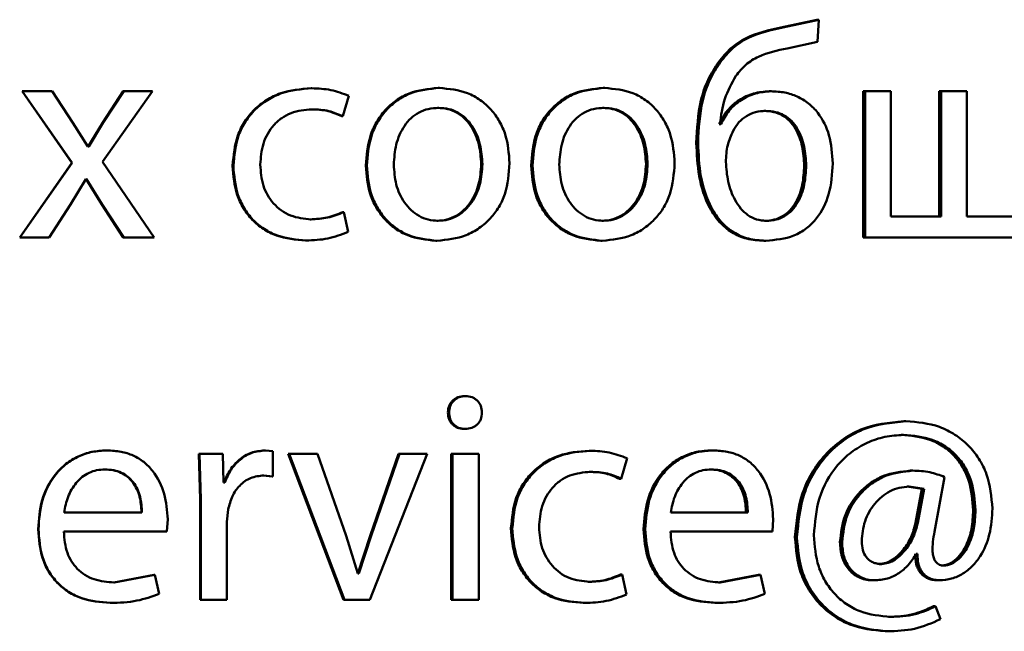
# Paper-space layout 'Лист1' of a CAD drawing. Units: millimetres. Extents: x -7950 to 3333, y -3330 to 5698.
# Drawn here: x -3787 to -3779, y 3856 to 3861 of the extents above; entities that cross this region are included whole.
import ezdxf

# ---------------------------------------------------------------- set-up
doc = ezdxf.new("R2010")
doc.units = ezdxf.units.MM

psp = doc.layouts.new('Лист1')

# ---------------------------------------------------------------- linework, layer by layer
at = {"color": 7, "linetype": 'Continuous', "lineweight": 50}
for p, q in [((-3780.0696, 3860.8215), (-3780.3621, 3860.7573)), ((-3780.0532, 3860.8215), (-3780.3463, 3860.7573)), ((-3780.0696, 3860.8215), (-3780.0532, 3860.8215)), ((-3780.063, 3860.6412), (-3780.0532, 3860.8215)), ((-3780.3621, 3860.7573), (-3780.3463, 3860.7573)), ((-3780.3097, 3860.5869), (-3780.063, 3860.6412)), ((-3780.8698, 3860.4758), (-3780.8552, 3860.4758)), ((-3786.5606, 3860.2362), (-3786.1557, 3859.651)), ((-3786.5606, 3860.2362), (-3786.5588, 3860.2362)), ((-3786.5588, 3860.2362), (-3786.153, 3859.651)), ((-3786.3162, 3860.2362), (-3786.5588, 3860.2362)), ((-3786.1456, 3859.9794), (-3786.3162, 3860.2362)), ((-3785.903, 3859.6584), (-3785.495, 3860.2362)), ((-3785.7337, 3860.2362), (-3785.9015, 3859.9819)), ((-3785.7299, 3860.2362), (-3785.8981, 3859.9819)), ((-3785.7337, 3860.2362), (-3785.7299, 3860.2362)), ((-3785.495, 3860.2362), (-3785.7299, 3860.2362)), ((-3784.2, 3860.2609), (-3784.1929, 3860.2609)), ((-3783.1616, 3860.2634), (-3783.1521, 3860.2634)), ((-3781.8141, 3860.2634), (-3781.8016, 3860.2634)), ((-3780.4572, 3860.2362), (-3780.4416, 3860.2362)), ((-3779.6898, 3860.2362), (-3779.6898, 3859.0414)), ((-3779.6898, 3860.2362), (-3779.6726, 3860.2362)), ((-3779.6726, 3860.2362), (-3779.6726, 3859.0414)), ((-3779.4634, 3860.2362), (-3779.6726, 3860.2362)), ((-3779.4634, 3859.2114), (-3779.4634, 3860.2362)), ((-3779.0704, 3860.2362), (-3779.0704, 3859.2114)), ((-3779.0704, 3860.2362), (-3779.0517, 3860.2362)), ((-3779.0517, 3860.2362), (-3779.0517, 3859.2114)), ((-3778.8431, 3860.2362), (-3779.0517, 3860.2362)), ((-3778.8431, 3859.2114), (-3778.8431, 3860.2362)), ((-3783.9411, 3860.0316), (-3783.8917, 3860.1992)), ((-3784.2, 3860.0884), (-3784.1929, 3860.0884)), ((-3783.1664, 3860.1008), (-3783.157, 3860.1008)), ((-3781.819, 3860.1008), (-3781.8065, 3860.1008)), ((-3780.5011, 3860.0761), (-3780.4857, 3860.0761)), ((-3786.0243, 3859.7843), (-3786.1456, 3859.9794)), ((-3785.9015, 3859.9819), (-3786.0199, 3859.7843)), ((-3785.8981, 3859.9819), (-3786.0168, 3859.7843)), ((-3785.9015, 3859.9819), (-3785.8981, 3859.9819)), ((-3783.9488, 3860.0316), (-3783.9411, 3860.0316)), ((-3780.8673, 3859.9674), (-3780.8527, 3859.9674)), ((-3780.8527, 3859.9674), (-3780.86, 3859.9674)), ((-3781.053, 3859.8143), (-3781.0388, 3859.8143)), ((-3786.0168, 3859.7843), (-3786.0243, 3859.7843)), ((-3786.1557, 3859.651), (-3786.5803, 3859.0414)), ((-3786.153, 3859.651), (-3786.5785, 3859.0414)), ((-3786.1557, 3859.651), (-3786.153, 3859.651)), ((-3785.4826, 3859.0414), (-3785.903, 3859.6584)), ((-3784.8407, 3859.6263), (-3784.835, 3859.6263)), ((-3783.7519, 3859.6288), (-3783.7438, 3859.6288)), ((-3782.8102, 3859.6411), (-3782.7999, 3859.6411)), ((-3782.4026, 3859.6288), (-3782.3914, 3859.6288)), ((-3781.4639, 3859.6411), (-3781.4506, 3859.6411)), ((-3780.1719, 3859.6288), (-3780.1557, 3859.6288)), ((-3786.1653, 3859.3106), (-3786.0392, 3859.518)), ((-3786.0341, 3859.518), (-3786.0392, 3859.518)), ((-3786.0372, 3859.518), (-3785.9089, 3859.3106)), ((-3786.0341, 3859.518), (-3785.9055, 3859.3106)), ((-3786.3385, 3859.0414), (-3786.1653, 3859.3106)), ((-3785.9089, 3859.3106), (-3785.9055, 3859.3106)), ((-3785.9089, 3859.3106), (-3785.7337, 3859.0414)), ((-3785.9055, 3859.3106), (-3785.7299, 3859.0414)), ((-3783.9414, 3859.2485), (-3783.9337, 3859.2485)), ((-3783.8967, 3859.0858), (-3783.9337, 3859.2485)), ((-3784.2074, 3859.1892), (-3784.2003, 3859.1892)), ((-3783.1714, 3859.1769), (-3783.1619, 3859.1769)), ((-3781.8239, 3859.1769), (-3781.8114, 3859.1769)), ((-3780.4962, 3859.1769), (-3780.4807, 3859.1769)), ((-3779.0517, 3859.2114), (-3779.4634, 3859.2114)), ((-3778.4325, 3859.2114), (-3778.8431, 3859.2114)), ((-3786.5803, 3859.0414), (-3786.5785, 3859.0414)), ((-3786.3385, 3859.0414), (-3786.5785, 3859.0414)), ((-3785.7337, 3859.0414), (-3785.7299, 3859.0414)), ((-3785.4826, 3859.0414), (-3785.7299, 3859.0414)), ((-3784.2468, 3859.0167), (-3784.2397, 3859.0167)), ((-3783.1812, 3859.0142), (-3783.1717, 3859.0142)), ((-3781.8337, 3859.0142), (-3781.8212, 3859.0142)), ((-3780.5011, 3859.0142), (-3780.4857, 3859.0142)), ((-3779.6898, 3859.0414), (-3779.6726, 3859.0414)), ((-3778.2892, 3859.0414), (-3779.6726, 3859.0414)), ((-3782.9479, 3857.7445), (-3782.9379, 3857.7445)), ((-3783.0827, 3857.6091), (-3783.0731, 3857.6091)), ((-3779.3591, 3857.5396), (-3779.3411, 3857.5396)), ((-3782.9529, 3857.4757), (-3782.9429, 3857.4757)), ((-3779.3786, 3857.4263), (-3779.3606, 3857.4263)), ((-3785.8692, 3857.3), (-3785.8658, 3857.3)), ((-3785.1167, 3857.2729), (-3785.1069, 3856.9)), ((-3785.1167, 3857.2729), (-3785.1116, 3857.2729)), ((-3785.1116, 3857.2729), (-3785.1018, 3856.9)), ((-3784.9217, 3857.2729), (-3785.1116, 3857.2729)), ((-3784.9142, 3857.0386), (-3784.9217, 3857.2729)), ((-3784.5797, 3857.3), (-3784.5733, 3857.3)), ((-3784.5115, 3857.2926), (-3784.5733, 3857.3)), ((-3784.5115, 3857.088), (-3784.5115, 3857.2926)), ((-3784.3871, 3857.2729), (-3783.9339, 3856.078)), ((-3784.3871, 3857.2729), (-3784.3803, 3857.2729)), ((-3784.3803, 3857.2729), (-3783.9261, 3856.078)), ((-3784.1483, 3857.2729), (-3784.3803, 3857.2729)), ((-3783.9138, 3856.6012), (-3784.1483, 3857.2729)), ((-3783.7192, 3856.078), (-3783.2508, 3857.2729)), ((-3783.4863, 3857.2729), (-3783.7177, 3856.6015)), ((-3783.4775, 3857.2729), (-3783.7094, 3856.6015)), ((-3783.4863, 3857.2729), (-3783.4775, 3857.2729)), ((-3783.2508, 3857.2729), (-3783.4775, 3857.2729)), ((-3783.0557, 3857.2729), (-3783.0557, 3856.078)), ((-3783.0557, 3857.2729), (-3783.0459, 3857.2729)), ((-3783.0459, 3857.2729), (-3783.0459, 3856.078)), ((-3782.8296, 3857.2729), (-3783.0459, 3857.2729)), ((-3782.8296, 3856.078), (-3782.8296, 3857.2729)), ((-3781.9295, 3857.2976), (-3781.9172, 3857.2976)), ((-3780.9285, 3857.3), (-3780.9141, 3857.3)), ((-3781.6667, 3857.0683), (-3781.6176, 3857.2358)), ((-3785.8865, 3857.1448), (-3785.8831, 3857.1448)), ((-3784.5919, 3857.0954), (-3784.518, 3857.088)), ((-3784.5919, 3857.0954), (-3784.5856, 3857.0954)), ((-3784.5856, 3857.0954), (-3784.5115, 3857.088)), ((-3784.518, 3857.088), (-3784.5115, 3857.088)), ((-3781.9295, 3857.1251), (-3781.9172, 3857.1251)), ((-3780.9457, 3857.1448), (-3780.9312, 3857.1448)), ((-3779.3032, 3857.1346), (-3779.2851, 3857.1346)), ((-3779.1078, 3856.6358), (-3779.0251, 3857.0827)), ((-3784.9044, 3857.0386), (-3784.9142, 3857.0386)), ((-3781.6795, 3857.0683), (-3781.6667, 3857.0683)), ((-3779.2113, 3856.9868), (-3779.3324, 3857.0041)), ((-3779.3324, 3857.0041), (-3779.3144, 3857.0041)), ((-3779.193, 3856.9868), (-3779.3144, 3857.0041)), ((-3779.2619, 3856.7077), (-3779.2113, 3856.9868)), ((-3779.2437, 3856.7077), (-3779.193, 3856.9868)), ((-3779.2113, 3856.9868), (-3779.193, 3856.9868)), ((-3785.1069, 3856.9), (-3785.1018, 3856.9)), ((-3785.1069, 3856.9), (-3785.1069, 3856.078)), ((-3785.1018, 3856.9), (-3785.1018, 3856.078)), ((-3785.5813, 3856.7913), (-3786.2174, 3856.7913)), ((-3784.8871, 3856.7151), (-3784.8772, 3856.8163)), ((-3780.6323, 3856.7913), (-3781.262, 3856.7913)), ((-3778.7914, 3856.8114), (-3778.7722, 3856.8114)), ((-3785.379, 3856.6361), (-3785.3715, 3856.737)), ((-3784.8871, 3856.078), (-3784.8871, 3856.7151)), ((-3780.432, 3856.6361), (-3780.4247, 3856.737)), ((-3779.2619, 3856.7077), (-3779.2437, 3856.7077)), ((-3786.4296, 3856.6559), (-3786.4274, 3856.6559)), ((-3785.379, 3856.6361), (-3786.2199, 3856.6361)), ((-3783.8176, 3856.295), (-3783.9138, 3856.6012)), ((-3783.7177, 3856.6015), (-3783.8182, 3856.295)), ((-3783.7094, 3856.6015), (-3783.8102, 3856.295)), ((-3783.7177, 3856.6015), (-3783.7094, 3856.6015)), ((-3782.5669, 3856.6633), (-3782.556, 3856.6633)), ((-3781.4833, 3856.6559), (-3781.4701, 3856.6559)), ((-3780.432, 3856.6361), (-3781.2644, 3856.6361)), ((-3780.2473, 3856.5913), (-3780.2313, 3856.5913)), ((-3779.8795, 3856.5493), (-3779.8627, 3856.5493)), ((-3779.2462, 3856.4555), (-3779.2559, 3856.4555)), ((-3779.5588, 3856.3715), (-3779.5412, 3856.3715)), ((-3779.0536, 3856.3592), (-3779.0349, 3856.3592)), ((-3785.4818, 3856.2826), (-3785.8124, 3856.2209)), ((-3785.4775, 3856.2826), (-3785.8089, 3856.2209)), ((-3785.4818, 3856.2826), (-3785.4775, 3856.2826)), ((-3785.4404, 3856.1274), (-3785.4775, 3856.2826)), ((-3783.8102, 3856.295), (-3783.8176, 3856.295)), ((-3781.6722, 3856.2851), (-3781.6594, 3856.2851)), ((-3781.6226, 3856.1225), (-3781.6594, 3856.2851)), ((-3780.5452, 3856.2826), (-3780.872, 3856.2209)), ((-3780.5298, 3856.2826), (-3780.8573, 3856.2209)), ((-3780.5452, 3856.2826), (-3780.5298, 3856.2826)), ((-3780.4932, 3856.1274), (-3780.5298, 3856.2826)), ((-3785.8124, 3856.2209), (-3785.8089, 3856.2209)), ((-3781.9368, 3856.2258), (-3781.9246, 3856.2258)), ((-3780.872, 3856.2209), (-3780.8573, 3856.2209)), ((-3779.617, 3856.2385), (-3779.5996, 3856.2385)), ((-3779.0851, 3856.2385), (-3779.0665, 3856.2385)), ((-3785.8421, 3856.0533), (-3785.8386, 3856.0533)), ((-3785.1069, 3856.078), (-3785.1018, 3856.078)), ((-3784.8871, 3856.078), (-3785.1018, 3856.078)), ((-3783.9339, 3856.078), (-3783.9261, 3856.078)), ((-3783.7192, 3856.078), (-3783.9261, 3856.078)), ((-3783.0557, 3856.078), (-3783.0459, 3856.078)), ((-3782.8296, 3856.078), (-3783.0459, 3856.078)), ((-3781.976, 3856.0533), (-3781.9639, 3856.0533)), ((-3780.9013, 3856.0533), (-3780.8868, 3856.0533)), ((-3779.1167, 3856.0258), (-3779.0981, 3856.0258)), ((-3779.0592, 3855.9196), (-3779.0981, 3856.0258)), ((-3779.4834, 3855.9394), (-3779.4656, 3855.9394)), ((-3779.5101, 3855.8212), (-3779.4925, 3855.8212))]:
    psp.add_line(p, q, dxfattribs=at)
for points, knots in [([(-3780.3621, 3860.7573), (-3780.4596, 3860.7358), (-3780.6059, 3860.7036), (-3780.7754, 3860.5929), (-3780.8383, 3860.5148), (-3780.8698, 3860.4758)], [0, 0, 0, 0, 0.499806, 0.749587, 1, 1, 1, 1]), ([(-3780.3463, 3860.7573), (-3780.444, 3860.7358), (-3780.5906, 3860.7036), (-3780.7606, 3860.593), (-3780.8236, 3860.5148), (-3780.8552, 3860.4758)], [0, 0, 0, 0, 0.499998, 0.749739, 1, 1, 1, 1]), ([(-3780.7303, 3860.3622), (-3780.7045, 3860.3937), (-3780.6524, 3860.4576), (-3780.511, 3860.5454), (-3780.39, 3860.5703), (-3780.3097, 3860.5869)], [0, 0, 0, 0, 0.247333, 0.499938, 1, 1, 1, 1]), ([(-3780.8698, 3860.4758), (-3780.9007, 3860.4284), (-3780.9643, 3860.331), (-3781.0385, 3860.1077), (-3781.0472, 3859.931), (-3781.053, 3859.8143)], [0, 0, 0, 0, 0.243077, 0.500166, 1, 1, 1, 1]), ([(-3780.8552, 3860.4758), (-3780.8861, 3860.4284), (-3780.9499, 3860.331), (-3781.0242, 3860.1077), (-3781.033, 3859.931), (-3781.0388, 3859.8143)], [0, 0, 0, 0, 0.2431377, 0.5002622, 1, 1, 1, 1]), ([(-3780.86, 3859.9674), (-3780.8506, 3860.0373), (-3780.8317, 3860.1771), (-3780.764, 3860.3005), (-3780.7303, 3860.3622)], [0, 0, 0, 0, 0.50035, 1, 1, 1, 1]), ([(-3784.2, 3860.2609), (-3784.2846, 3860.2538), (-3784.4122, 3860.2431), (-3784.5651, 3860.1681), (-3784.6649, 3860.0897), (-3784.7447, 3859.991), (-3784.8219, 3859.8389), (-3784.8332, 3859.7111), (-3784.8407, 3859.6263)], [0, 0, 0, 0, 0.249631, 0.37621, 0.500049, 0.624063, 0.750462, 1, 1, 1, 1]), ([(-3784.1929, 3860.2609), (-3784.2777, 3860.2538), (-3784.4055, 3860.2432), (-3784.5587, 3860.1681), (-3784.6588, 3860.0898), (-3784.7387, 3859.991), (-3784.8161, 3859.8389), (-3784.8274, 3859.7111), (-3784.835, 3859.6263)], [0, 0, 0, 0, 0.249893, 0.376538, 0.50043, 0.624383, 0.750728, 1, 1, 1, 1]), ([(-3783.8917, 3860.1992), (-3783.9403, 3860.2174), (-3784.0374, 3860.2538), (-3784.141, 3860.2585), (-3784.1929, 3860.2609)], [0, 0, 0, 0, 0.499648, 1, 1, 1, 1]), ([(-3783.1616, 3860.2634), (-3783.2428, 3860.2553), (-3783.365, 3860.2432), (-3783.5081, 3860.1634), (-3783.5992, 3860.0827), (-3783.6703, 3859.9832), (-3783.7368, 3859.8335), (-3783.7459, 3859.7103), (-3783.7519, 3859.6288)], [0, 0, 0, 0, 0.24931, 0.375062, 0.499704, 0.622862, 0.750158, 1, 1, 1, 1]), ([(-3783.1521, 3860.2634), (-3783.2335, 3860.2553), (-3783.3559, 3860.2432), (-3783.4994, 3860.1634), (-3783.5906, 3860.0828), (-3783.6619, 3859.9832), (-3783.7286, 3859.8335), (-3783.7377, 3859.7103), (-3783.7438, 3859.6288)], [0, 0, 0, 0, 0.249583, 0.375396, 0.500084, 0.623174, 0.750412, 1, 1, 1, 1]), ([(-3782.5784, 3859.6485), (-3782.5844, 3859.7276), (-3782.5935, 3859.8471), (-3782.6582, 3859.9922), (-3782.727, 3860.0889), (-3782.8152, 3860.1673), (-3782.9543, 3860.2445), (-3783.0731, 3860.2558), (-3783.1521, 3860.2634)], [0, 0, 0, 0, 0.249576, 0.376857, 0.499913, 0.624715, 0.750399, 1, 1, 1, 1]), ([(-3781.8141, 3860.2634), (-3781.8951, 3860.2553), (-3782.0169, 3860.2432), (-3782.1595, 3860.1634), (-3782.2503, 3860.0827), (-3782.3212, 3859.9832), (-3782.3875, 3859.8335), (-3782.3966, 3859.7103), (-3782.4026, 3859.6288)], [0, 0, 0, 0, 0.249309, 0.37506, 0.499703, 0.622857, 0.750157, 1, 1, 1, 1]), ([(-3781.8016, 3860.2634), (-3781.8828, 3860.2553), (-3782.0048, 3860.2432), (-3782.1478, 3860.1634), (-3782.2388, 3860.0828), (-3782.3098, 3859.9832), (-3782.3763, 3859.8335), (-3782.3853, 3859.7103), (-3782.3914, 3859.6288)], [0, 0, 0, 0, 0.2495825, 0.3753943, 0.5000833, 0.6231694, 0.7504113, 1, 1, 1, 1]), ([(-3781.23, 3859.6485), (-3781.236, 3859.7276), (-3781.245, 3859.8471), (-3781.3095, 3859.9922), (-3781.378, 3860.0889), (-3781.466, 3860.1673), (-3781.6045, 3860.2445), (-3781.7229, 3860.2558), (-3781.8016, 3860.2634)], [0, 0, 0, 0, 0.249576, 0.376857, 0.499913, 0.624715, 0.750399, 1, 1, 1, 1]), ([(-3780.4572, 3860.2362), (-3780.5005, 3860.2326), (-3780.5868, 3860.2257), (-3780.7046, 3860.1681), (-3780.8052, 3860.0831), (-3780.8465, 3860.0061), (-3780.8673, 3859.9674)], [0, 0, 0, 0, 0.25126, 0.50007, 0.748262, 1, 1, 1, 1]), ([(-3780.4416, 3860.2362), (-3780.4851, 3860.2326), (-3780.5715, 3860.2257), (-3780.6895, 3860.1681), (-3780.7904, 3860.0832), (-3780.8318, 3860.0061), (-3780.8527, 3859.9674)], [0, 0, 0, 0, 0.251425, 0.500337, 0.748464, 1, 1, 1, 1]), ([(-3779.9388, 3859.646), (-3779.9436, 3859.7244), (-3779.9526, 3859.8711), (-3780.0356, 3860.0395), (-3780.1343, 3860.1405), (-3780.2275, 3860.1963), (-3780.3318, 3860.2302), (-3780.4043, 3860.2341), (-3780.4416, 3860.2362)], [0, 0, 0, 0, 0.26702, 0.499047, 0.624431, 0.749368, 0.870896, 1, 1, 1, 1]), ([(-3784.6152, 3859.6362), (-3784.6107, 3859.6944), (-3784.604, 3859.7824), (-3784.5569, 3859.8895), (-3784.5066, 3859.961), (-3784.4418, 3860.019), (-3784.3388, 3860.0754), (-3784.2512, 3860.0832), (-3784.1929, 3860.0884)], [0, 0, 0, 0, 0.249595, 0.377304, 0.499922, 0.624732, 0.750362, 1, 1, 1, 1]), ([(-3784.2, 3860.0884), (-3784.1531, 3860.0866), (-3784.0657, 3860.0835), (-3783.9858, 3860.048), (-3783.9488, 3860.0316)], [0, 0, 0, 0, 0.536536, 1, 1, 1, 1]), ([(-3784.1929, 3860.0884), (-3784.1458, 3860.0866), (-3784.0582, 3860.0835), (-3783.9782, 3860.048), (-3783.9411, 3860.0316)], [0, 0, 0, 0, 0.536599, 1, 1, 1, 1]), ([(-3783.157, 3860.1008), (-3783.1857, 3860.099), (-3783.2413, 3860.0956), (-3783.3194, 3860.0662), (-3783.3866, 3860.0182), (-3783.4574, 3859.933), (-3783.5133, 3859.8021), (-3783.5206, 3859.6915), (-3783.5243, 3859.6362)], [0, 0, 0, 0, 0.130358, 0.251968, 0.372756, 0.500799, 0.750169, 1, 1, 1, 1]), ([(-3782.8102, 3859.6411), (-3782.8141, 3859.6953), (-3782.822, 3859.8036), (-3782.8765, 3859.932), (-3782.9445, 3860.0172), (-3783.0096, 3860.0657), (-3783.085, 3860.0955), (-3783.1387, 3860.099), (-3783.1664, 3860.1008)], [0, 0, 0, 0, 0.250014, 0.499627, 0.62984, 0.751154, 0.871764, 1, 1, 1, 1]), ([(-3782.7999, 3859.6411), (-3782.8038, 3859.6953), (-3782.8117, 3859.8036), (-3782.8664, 3859.932), (-3782.9346, 3860.0172), (-3782.9997, 3860.0657), (-3783.0753, 3860.0955), (-3783.1292, 3860.099), (-3783.157, 3860.1008)], [0, 0, 0, 0, 0.249796, 0.49927, 0.629482, 0.750862, 0.871597, 1, 1, 1, 1]), ([(-3781.8065, 3860.1008), (-3781.8352, 3860.099), (-3781.8906, 3860.0956), (-3781.9684, 3860.0662), (-3782.0353, 3860.0182), (-3782.1059, 3859.933), (-3782.1616, 3859.8021), (-3782.1689, 3859.6915), (-3782.1725, 3859.6362)], [0, 0, 0, 0, 0.130363, 0.251973, 0.372757, 0.500798, 0.750168, 1, 1, 1, 1]), ([(-3781.4639, 3859.6411), (-3781.4678, 3859.6953), (-3781.4756, 3859.8036), (-3781.53, 3859.932), (-3781.5978, 3860.0172), (-3781.6626, 3860.0657), (-3781.7378, 3860.0955), (-3781.7914, 3860.099), (-3781.819, 3860.1008)], [0, 0, 0, 0, 0.250013, 0.499626, 0.629841, 0.751159, 0.87177, 1, 1, 1, 1]), ([(-3781.4506, 3859.6411), (-3781.4545, 3859.6953), (-3781.4624, 3859.8036), (-3781.5169, 3859.932), (-3781.5849, 3860.0172), (-3781.6498, 3860.0657), (-3781.7251, 3860.0955), (-3781.7788, 3860.099), (-3781.8065, 3860.1008)], [0, 0, 0, 0, 0.249795, 0.499269, 0.629484, 0.750867, 0.871603, 1, 1, 1, 1]), ([(-3780.4857, 3860.0761), (-3780.5139, 3860.0741), (-3780.5689, 3860.0703), (-3780.6447, 3860.0371), (-3780.7091, 3859.9849), (-3780.7376, 3859.9374), (-3780.7523, 3859.9131)], [0, 0, 0, 0, 0.257804, 0.500844, 0.744028, 1, 1, 1, 1]), ([(-3780.1719, 3859.6288), (-3780.1749, 3859.681), (-3780.1807, 3859.7853), (-3780.2265, 3859.911), (-3780.2887, 3859.9948), (-3780.3498, 3860.0422), (-3780.4222, 3860.0711), (-3780.4742, 3860.0744), (-3780.5011, 3860.0761)], [0, 0, 0, 0, 0.250216, 0.49986, 0.628342, 0.748529, 0.869455, 1, 1, 1, 1]), ([(-3780.1557, 3859.6288), (-3780.1587, 3859.681), (-3780.1646, 3859.7853), (-3780.2105, 3859.911), (-3780.2728, 3859.9948), (-3780.334, 3860.0422), (-3780.4066, 3860.0711), (-3780.4586, 3860.0744), (-3780.4857, 3860.0761)], [0, 0, 0, 0, 0.250002, 0.499499, 0.627975, 0.748227, 0.869281, 1, 1, 1, 1]), ([(-3780.7523, 3859.9131), (-3780.7693, 3859.8744), (-3780.8052, 3859.7934), (-3780.8093, 3859.7047), (-3780.8114, 3859.6584)], [0, 0, 0, 0, 0.477218, 1, 1, 1, 1]), ([(-3781.053, 3859.8143), (-3781.049, 3859.7228), (-3781.041, 3859.54), (-3780.971, 3859.3169), (-3780.8692, 3859.1652), (-3780.7657, 3859.0777), (-3780.6399, 3859.0232), (-3780.5485, 3859.0172), (-3780.5011, 3859.0142)], [0, 0, 0, 0, 0.25035, 0.500095, 0.628433, 0.747635, 0.869103, 1, 1, 1, 1]), ([(-3781.0388, 3859.8143), (-3781.0348, 3859.7228), (-3781.0268, 3859.54), (-3780.9568, 3859.3174), (-3780.8549, 3859.1657), (-3780.7514, 3859.0779), (-3780.6248, 3859.0232), (-3780.5332, 3859.0172), (-3780.4857, 3859.0142)], [0, 0, 0, 0, 0.2501499, 0.4997483, 0.6264804, 0.7473206, 0.8689094, 1, 1, 1, 1]), ([(-3780.8114, 3859.6584), (-3780.8076, 3859.6043), (-3780.7999, 3859.4964), (-3780.7518, 3859.3666), (-3780.6921, 3859.2763), (-3780.6331, 3859.2211), (-3780.5614, 3859.1837), (-3780.5078, 3859.1791), (-3780.4807, 3859.1769)], [0, 0, 0, 0, 0.249963, 0.499782, 0.630826, 0.750019, 0.873575, 1, 1, 1, 1]), ([(-3784.8407, 3859.6263), (-3784.8344, 3859.546), (-3784.8249, 3859.4249), (-3784.7564, 3859.2788), (-3784.6838, 3859.1831), (-3784.5913, 3859.1068), (-3784.4476, 3859.0337), (-3784.3269, 3859.0234), (-3784.2468, 3859.0167)], [0, 0, 0, 0, 0.249711, 0.376839, 0.500105, 0.624037, 0.750464, 1, 1, 1, 1]), ([(-3784.835, 3859.6263), (-3784.8286, 3859.546), (-3784.8191, 3859.4249), (-3784.7505, 3859.2788), (-3784.6777, 3859.1831), (-3784.585, 3859.1068), (-3784.4409, 3859.0337), (-3784.32, 3859.0234), (-3784.2397, 3859.0167)], [0, 0, 0, 0, 0.2494495, 0.3764549, 0.499721, 0.6236587, 0.7501959, 1, 1, 1, 1]), ([(-3784.2003, 3859.1892), (-3784.2576, 3859.1948), (-3784.3437, 3859.2033), (-3784.4444, 3859.2598), (-3784.5085, 3859.317), (-3784.5575, 3859.3865), (-3784.6043, 3859.4916), (-3784.6108, 3859.5778), (-3784.6152, 3859.6362)], [0, 0, 0, 0, 0.249574, 0.375227, 0.500083, 0.624519, 0.745909, 1, 1, 1, 1]), ([(-3783.7519, 3859.6288), (-3783.7459, 3859.5499), (-3783.7368, 3859.431), (-3783.6719, 3859.2866), (-3783.6032, 3859.1904), (-3783.5154, 3859.1121), (-3783.3777, 3859.0341), (-3783.2597, 3859.0221), (-3783.1812, 3859.0142)], [0, 0, 0, 0, 0.2498265, 0.3769694, 0.5003091, 0.6252136, 0.7507268, 1, 1, 1, 1]), ([(-3783.7438, 3859.6288), (-3783.7377, 3859.5499), (-3783.7286, 3859.431), (-3783.6635, 3859.2866), (-3783.5947, 3859.1904), (-3783.5067, 3859.1121), (-3783.3686, 3859.0341), (-3783.2504, 3859.0221), (-3783.1717, 3859.0142)], [0, 0, 0, 0, 0.2495733, 0.3765914, 0.4999317, 0.6248348, 0.7504541, 1, 1, 1, 1]), ([(-3783.5243, 3859.6362), (-3783.5206, 3859.5818), (-3783.5132, 3859.473), (-3783.4556, 3859.3457), (-3783.3852, 3859.2625), (-3783.3193, 3859.2143), (-3783.2437, 3859.1827), (-3783.1894, 3859.1788), (-3783.1619, 3859.1769)], [0, 0, 0, 0, 0.249834, 0.499279, 0.627193, 0.74963, 0.873287, 1, 1, 1, 1]), ([(-3783.1717, 3859.0142), (-3783.0903, 3859.0226), (-3782.9676, 3859.0354), (-3782.8238, 3859.1145), (-3782.7331, 3859.1931), (-3782.6631, 3859.288), (-3782.5937, 3859.4367), (-3782.5846, 3859.5622), (-3782.5784, 3859.6485)], [0, 0, 0, 0, 0.249604, 0.376004, 0.500126, 0.617558, 0.737075, 1, 1, 1, 1]), ([(-3783.1714, 3859.1769), (-3783.144, 3859.1789), (-3783.0895, 3859.1829), (-3783.014, 3859.2155), (-3782.9482, 3859.2645), (-3782.8788, 3859.3482), (-3782.8213, 3859.4762), (-3782.8139, 3859.5855), (-3782.8102, 3859.6411)], [0, 0, 0, 0, 0.126104, 0.250053, 0.372335, 0.500332, 0.746309, 1, 1, 1, 1]), ([(-3783.1619, 3859.1769), (-3783.1344, 3859.1789), (-3783.0799, 3859.1829), (-3783.0041, 3859.2155), (-3782.9383, 3859.2645), (-3782.8687, 3859.3481), (-3782.811, 3859.4762), (-3782.8036, 3859.5855), (-3782.7999, 3859.6411)], [0, 0, 0, 0, 0.126266, 0.250339, 0.372686, 0.500686, 0.746532, 1, 1, 1, 1]), ([(-3782.4026, 3859.6288), (-3782.3965, 3859.5499), (-3782.3875, 3859.431), (-3782.3228, 3859.2866), (-3782.2543, 3859.1904), (-3782.1668, 3859.1121), (-3782.0295, 3859.0341), (-3781.9119, 3859.0221), (-3781.8337, 3859.0142)], [0, 0, 0, 0, 0.249827, 0.376974, 0.50031, 0.625216, 0.750727, 1, 1, 1, 1]), ([(-3782.3914, 3859.6288), (-3782.3853, 3859.5499), (-3782.3762, 3859.431), (-3782.3114, 3859.2866), (-3782.2428, 3859.1904), (-3782.1551, 3859.1121), (-3782.0175, 3859.0341), (-3781.8996, 3859.0221), (-3781.8212, 3859.0142)], [0, 0, 0, 0, 0.249574, 0.376596, 0.499932, 0.624837, 0.750455, 1, 1, 1, 1]), ([(-3782.1725, 3859.6362), (-3782.1688, 3859.5818), (-3782.1615, 3859.473), (-3782.104, 3859.3457), (-3782.0339, 3859.2624), (-3781.9682, 3859.2143), (-3781.8928, 3859.1827), (-3781.8388, 3859.1788), (-3781.8114, 3859.1769)], [0, 0, 0, 0, 0.249835, 0.499279, 0.627191, 0.749629, 0.873274, 1, 1, 1, 1]), ([(-3781.8239, 3859.1769), (-3781.7965, 3859.1789), (-3781.7422, 3859.183), (-3781.667, 3859.2155), (-3781.6015, 3859.2646), (-3781.5322, 3859.3482), (-3781.4749, 3859.4762), (-3781.4676, 3859.5855), (-3781.4639, 3859.6411)], [0, 0, 0, 0, 0.1260901, 0.2500528, 0.3723336, 0.5003321, 0.7463167, 1, 1, 1, 1]), ([(-3781.8212, 3859.0142), (-3781.7401, 3859.0226), (-3781.6178, 3859.0354), (-3781.4745, 3859.1145), (-3781.3842, 3859.1931), (-3781.3144, 3859.288), (-3781.2453, 3859.4367), (-3781.2362, 3859.5622), (-3781.23, 3859.6485)], [0, 0, 0, 0, 0.2496045, 0.3760043, 0.5001256, 0.6175577, 0.7370747, 1, 1, 1, 1]), ([(-3781.8114, 3859.1769), (-3781.7839, 3859.1789), (-3781.7296, 3859.183), (-3781.6541, 3859.2155), (-3781.5885, 3859.2645), (-3781.5191, 3859.3481), (-3781.4617, 3859.4762), (-3781.4543, 3859.5855), (-3781.4506, 3859.6411)], [0, 0, 0, 0, 0.126252, 0.250339, 0.372685, 0.500686, 0.74654, 1, 1, 1, 1]), ([(-3780.4962, 3859.1769), (-3780.4695, 3859.1786), (-3780.4179, 3859.182), (-3780.3462, 3859.2118), (-3780.2857, 3859.2606), (-3780.2247, 3859.3458), (-3780.1802, 3859.4721), (-3780.1747, 3859.5765), (-3780.1719, 3859.6288)], [0, 0, 0, 0, 0.1291977, 0.2494492, 0.3700226, 0.5001173, 0.7497793, 1, 1, 1, 1]), ([(-3780.4857, 3859.0142), (-3780.4068, 3859.0211), (-3780.2882, 3859.0317), (-3780.1506, 3859.1119), (-3780.0427, 3859.2189), (-3779.9532, 3859.4018), (-3779.9439, 3859.5605), (-3779.9388, 3859.646)], [0, 0, 0, 0, 0.24979, 0.375326, 0.500376, 0.730852, 1, 1, 1, 1]), ([(-3780.4807, 3859.1769), (-3780.454, 3859.1786), (-3780.4023, 3859.182), (-3780.3304, 3859.2118), (-3780.2698, 3859.2606), (-3780.2087, 3859.3458), (-3780.164, 3859.4721), (-3780.1585, 3859.5765), (-3780.1557, 3859.6288)], [0, 0, 0, 0, 0.1293715, 0.2497508, 0.3703868, 0.5004739, 0.7499892, 1, 1, 1, 1]), ([(-3783.9414, 3859.2485), (-3783.9841, 3859.231), (-3784.0694, 3859.1963), (-3784.1614, 3859.1915), (-3784.2074, 3859.1892)], [0, 0, 0, 0, 0.500087, 1, 1, 1, 1]), ([(-3783.9337, 3859.2485), (-3783.9765, 3859.231), (-3784.062, 3859.1962), (-3784.1542, 3859.1915), (-3784.2003, 3859.1892)], [0, 0, 0, 0, 0.500034, 1, 1, 1, 1]), ([(-3784.2397, 3859.0167), (-3784.1807, 3859.0189), (-3784.0626, 3859.0235), (-3783.952, 3859.065), (-3783.8967, 3859.0858)], [0, 0, 0, 0, 0.500483, 1, 1, 1, 1]), ([(-3782.9479, 3857.7445), (-3782.9662, 3857.7426), (-3782.9931, 3857.74), (-3783.0247, 3857.723), (-3783.0448, 3857.7064), (-3783.0613, 3857.6862), (-3783.0782, 3857.6545), (-3783.0809, 3857.6274), (-3783.0827, 3857.6091)], [0, 0, 0, 0, 0.2564687, 0.3774931, 0.5000034, 0.6225189, 0.7435736, 1, 1, 1, 1]), ([(-3782.9379, 3857.7445), (-3782.9562, 3857.7426), (-3782.9832, 3857.74), (-3783.0149, 3857.723), (-3783.0351, 3857.7064), (-3783.0516, 3857.6862), (-3783.0686, 3857.6545), (-3783.0713, 3857.6274), (-3783.0731, 3857.6091)], [0, 0, 0, 0, 0.256666, 0.377763, 0.50031, 0.623299, 0.744425, 1, 1, 1, 1]), ([(-3782.805, 3857.6091), (-3782.8067, 3857.6276), (-3782.8091, 3857.6547), (-3782.8253, 3857.6866), (-3782.8412, 3857.7068), (-3782.8609, 3857.7233), (-3782.8924, 3857.7402), (-3782.9194, 3857.7427), (-3782.9379, 3857.7445)], [0, 0, 0, 0, 0.259156, 0.379481, 0.499741, 0.620346, 0.740619, 1, 1, 1, 1]), ([(-3783.0827, 3857.6091), (-3783.0809, 3857.5911), (-3783.0775, 3857.5564), (-3783.0528, 3857.5191), (-3783.0273, 3857.4972), (-3782.9967, 3857.4801), (-3782.9706, 3857.4775), (-3782.9529, 3857.4757)], [0, 0, 0, 0, 0.257191, 0.49946, 0.623226, 0.744601, 1, 1, 1, 1]), ([(-3783.0731, 3857.6091), (-3783.0713, 3857.5912), (-3783.0679, 3857.5564), (-3783.0431, 3857.5191), (-3783.0175, 3857.4972), (-3782.9869, 3857.4801), (-3782.9607, 3857.4775), (-3782.9429, 3857.4757)], [0, 0, 0, 0, 0.256264, 0.49913, 0.622876, 0.744303, 1, 1, 1, 1]), ([(-3782.9429, 3857.4757), (-3782.924, 3857.4772), (-3782.8964, 3857.4795), (-3782.8637, 3857.4953), (-3782.8429, 3857.5111), (-3782.8258, 3857.5309), (-3782.8083, 3857.5629), (-3782.8063, 3857.5904), (-3782.805, 3857.6091)], [0, 0, 0, 0, 0.261865, 0.381939, 0.500573, 0.62348, 0.743922, 1, 1, 1, 1]), ([(-3779.3591, 3857.5396), (-3779.4793, 3857.527), (-3779.6597, 3857.5082), (-3779.8706, 3857.3864), (-3780.0501, 3857.2252), (-3780.2129, 3856.9565), (-3780.2358, 3856.713), (-3780.2473, 3856.5913)], [0, 0, 0, 0, 0.249579, 0.374625, 0.500373, 0.750017, 1, 1, 1, 1]), ([(-3779.3411, 3857.5396), (-3779.4615, 3857.527), (-3779.6423, 3857.5082), (-3779.8537, 3857.3864), (-3780.0336, 3857.2253), (-3780.1968, 3856.9566), (-3780.2198, 3856.7131), (-3780.2313, 3856.5913)], [0, 0, 0, 0, 0.24985, 0.37496, 0.500748, 0.750273, 1, 1, 1, 1]), ([(-3778.6341, 3856.8263), (-3778.6426, 3856.9212), (-3778.6554, 3857.0641), (-3778.7411, 3857.2341), (-3778.8289, 3857.3448), (-3778.9386, 3857.4331), (-3779.1066, 3857.5188), (-3779.2475, 3857.5313), (-3779.3411, 3857.5396)], [0, 0, 0, 0, 0.249261, 0.375372, 0.499593, 0.623741, 0.750156, 1, 1, 1, 1]), ([(-3780.0924, 3856.6061), (-3780.0844, 3856.7092), (-3780.0682, 3856.9153), (-3779.9389, 3857.1469), (-3779.7909, 3857.2886), (-3779.659, 3857.3669), (-3779.5135, 3857.4171), (-3779.4119, 3857.4232), (-3779.3606, 3857.4263)], [0, 0, 0, 0, 0.249601, 0.49876, 0.624388, 0.749294, 0.873331, 1, 1, 1, 1]), ([(-3779.3786, 3857.4263), (-3779.2989, 3857.4198), (-3779.1787, 3857.4101), (-3779.0356, 3857.3371), (-3778.944, 3857.2599), (-3778.8728, 3857.1627), (-3778.8065, 3857.0147), (-3778.7974, 3856.8923), (-3778.7914, 3856.8114)], [0, 0, 0, 0, 0.249567, 0.376129, 0.499875, 0.622636, 0.750242, 1, 1, 1, 1]), ([(-3779.3606, 3857.4263), (-3779.2807, 3857.4198), (-3779.1604, 3857.4101), (-3779.0168, 3857.3371), (-3778.9251, 3857.26), (-3778.8537, 3857.1628), (-3778.7872, 3857.0147), (-3778.7781, 3856.8923), (-3778.7722, 3856.8114)], [0, 0, 0, 0, 0.249837, 0.376467, 0.500262, 0.622957, 0.750503, 1, 1, 1, 1]), ([(-3785.8692, 3857.3), (-3785.9101, 3857.2977), (-3785.9899, 3857.2932), (-3786.104, 3857.2547), (-3786.2061, 3857.1925), (-3786.3185, 3857.0785), (-3786.412, 3856.8952), (-3786.4237, 3856.7357), (-3786.4296, 3856.6559)], [0, 0, 0, 0, 0.128366, 0.250358, 0.374453, 0.500677, 0.75003, 1, 1, 1, 1]), ([(-3785.8658, 3857.3), (-3785.9068, 3857.2977), (-3785.9867, 3857.2932), (-3786.1011, 3857.2547), (-3786.2034, 3857.1925), (-3786.316, 3857.0786), (-3786.4097, 3856.8952), (-3786.4215, 3856.7357), (-3786.4274, 3856.6559)], [0, 0, 0, 0, 0.1285102, 0.2506374, 0.3747887, 0.5010495, 0.7502691, 1, 1, 1, 1]), ([(-3785.3715, 3856.737), (-3785.3771, 3856.8072), (-3785.3881, 3856.9474), (-3785.4669, 3857.1091), (-3785.5637, 3857.2085), (-3785.6524, 3857.262), (-3785.7548, 3857.2944), (-3785.8277, 3857.2981), (-3785.8658, 3857.3)], [0, 0, 0, 0, 0.249755, 0.498954, 0.620938, 0.740439, 0.864646, 1, 1, 1, 1]), ([(-3784.5797, 3857.3), (-3784.617, 3857.2962), (-3784.6921, 3857.2886), (-3784.7888, 3857.228), (-3784.8661, 3857.144), (-3784.8951, 3857.0743), (-3784.91, 3857.0386)], [0, 0, 0, 0, 0.2480882, 0.4995988, 0.7427485, 1, 1, 1, 1]), ([(-3784.5733, 3857.3), (-3784.6107, 3857.2962), (-3784.686, 3857.2886), (-3784.783, 3857.228), (-3784.8604, 3857.144), (-3784.8895, 3857.0744), (-3784.9044, 3857.0386)], [0, 0, 0, 0, 0.248277, 0.499898, 0.742948, 1, 1, 1, 1]), ([(-3781.9295, 3857.2976), (-3782.0136, 3857.2905), (-3782.1405, 3857.2799), (-3782.2926, 3857.2048), (-3782.3919, 3857.1265), (-3782.4713, 3857.0278), (-3782.5481, 3856.8758), (-3782.5594, 3856.748), (-3782.5669, 3856.6633)], [0, 0, 0, 0, 0.249631, 0.376208, 0.500049, 0.624063, 0.750463, 1, 1, 1, 1]), ([(-3781.9172, 3857.2976), (-3782.0016, 3857.2905), (-3782.1287, 3857.2799), (-3782.2811, 3857.2048), (-3782.3807, 3857.1265), (-3782.4602, 3857.0278), (-3782.5373, 3856.8758), (-3782.5486, 3856.748), (-3782.556, 3856.6633)], [0, 0, 0, 0, 0.249893, 0.376535, 0.50043, 0.624382, 0.750728, 1, 1, 1, 1]), ([(-3781.6176, 3857.2358), (-3781.6659, 3857.254), (-3781.7625, 3857.2905), (-3781.8656, 3857.2952), (-3781.9172, 3857.2976)], [0, 0, 0, 0, 0.499643, 1, 1, 1, 1]), ([(-3780.9285, 3857.3), (-3780.969, 3857.2977), (-3781.048, 3857.2932), (-3781.161, 3857.2546), (-3781.262, 3857.1924), (-3781.3733, 3857.0784), (-3781.4659, 3856.8951), (-3781.4775, 3856.7357), (-3781.4833, 3856.6559)], [0, 0, 0, 0, 0.128351, 0.250356, 0.374436, 0.500675, 0.750029, 1, 1, 1, 1]), ([(-3780.9141, 3857.3), (-3780.9546, 3857.2977), (-3781.0338, 3857.2932), (-3781.147, 3857.2547), (-3781.2482, 3857.1924), (-3781.3598, 3857.0784), (-3781.4526, 3856.8952), (-3781.4642, 3856.7357), (-3781.4701, 3856.6559)], [0, 0, 0, 0, 0.128495, 0.250635, 0.374771, 0.501047, 0.750269, 1, 1, 1, 1]), ([(-3780.4247, 3856.737), (-3780.4302, 3856.8072), (-3780.4411, 3856.9475), (-3780.5192, 3857.1092), (-3780.615, 3857.2085), (-3780.7028, 3857.262), (-3780.8042, 3857.2944), (-3780.8764, 3857.2981), (-3780.9141, 3857.3)], [0, 0, 0, 0, 0.2497522, 0.4989507, 0.6209349, 0.7404437, 0.8646548, 1, 1, 1, 1]), ([(-3785.8831, 3857.1448), (-3785.9061, 3857.1434), (-3785.9509, 3857.1408), (-3786.0146, 3857.1192), (-3786.0713, 3857.0843), (-3786.1347, 3857.0215), (-3786.1922, 3856.9228), (-3786.209, 3856.8351), (-3786.2174, 3856.7913)], [0, 0, 0, 0, 0.129184, 0.251538, 0.373289, 0.500754, 0.750257, 1, 1, 1, 1]), ([(-3785.5854, 3856.7913), (-3785.5879, 3856.835), (-3785.593, 3856.9225), (-3785.6395, 3857.0243), (-3785.6987, 3857.087), (-3785.7534, 3857.1207), (-3785.8172, 3857.1412), (-3785.8627, 3857.1435), (-3785.8865, 3857.1448)], [0, 0, 0, 0, 0.250065, 0.499404, 0.620692, 0.739699, 0.863921, 1, 1, 1, 1]), ([(-3785.5813, 3856.7913), (-3785.5839, 3856.835), (-3785.589, 3856.9225), (-3785.6356, 3857.0244), (-3785.6949, 3857.087), (-3785.7498, 3857.1207), (-3785.8137, 3857.1412), (-3785.8593, 3857.1435), (-3785.8831, 3857.1448)], [0, 0, 0, 0, 0.249826, 0.499021, 0.62032, 0.739401, 0.863754, 1, 1, 1, 1]), ([(-3784.8772, 3856.8164), (-3784.8678, 3856.8537), (-3784.8499, 3856.9251), (-3784.7963, 3857.0023), (-3784.7423, 3857.0491), (-3784.6778, 3857.0858), (-3784.6227, 3857.0915), (-3784.5856, 3857.0954)], [0, 0, 0, 0, 0.261517, 0.499769, 0.626537, 0.748859, 1, 1, 1, 1]), ([(-3782.3375, 3856.6732), (-3782.3331, 3856.7313), (-3782.3263, 3856.8193), (-3782.2795, 3856.9263), (-3782.2294, 3856.9978), (-3782.1648, 3857.0557), (-3782.0624, 3857.1121), (-3781.9752, 3857.1199), (-3781.9172, 3857.1251)], [0, 0, 0, 0, 0.249593, 0.377289, 0.49992, 0.624725, 0.750361, 1, 1, 1, 1]), ([(-3781.9295, 3857.1251), (-3781.8828, 3857.1233), (-3781.7958, 3857.1201), (-3781.7164, 3857.0847), (-3781.6795, 3857.0683)], [0, 0, 0, 0, 0.5359406, 1, 1, 1, 1]), ([(-3781.9172, 3857.1251), (-3781.8705, 3857.1233), (-3781.7833, 3857.1201), (-3781.7037, 3857.0847), (-3781.6667, 3857.0683)], [0, 0, 0, 0, 0.536003, 1, 1, 1, 1]), ([(-3780.9312, 3857.1448), (-3780.954, 3857.1434), (-3780.9983, 3857.1408), (-3781.0613, 3857.1192), (-3781.1175, 3857.0843), (-3781.1802, 3857.0214), (-3781.237, 3856.9227), (-3781.2537, 3856.8351), (-3781.262, 3856.7913)], [0, 0, 0, 0, 0.12913, 0.251455, 0.37322, 0.500748, 0.750254, 1, 1, 1, 1]), ([(-3780.6474, 3856.7913), (-3780.6499, 3856.8351), (-3780.6549, 3856.9226), (-3780.701, 3857.0244), (-3780.7597, 3857.0871), (-3780.8139, 3857.1207), (-3780.877, 3857.1412), (-3780.9221, 3857.1435), (-3780.9457, 3857.1448)], [0, 0, 0, 0, 0.250061, 0.499397, 0.620629, 0.739629, 0.863878, 1, 1, 1, 1]), ([(-3780.6323, 3856.7913), (-3780.6348, 3856.8351), (-3780.6398, 3856.9226), (-3780.686, 3857.0245), (-3780.7448, 3857.0871), (-3780.7991, 3857.1207), (-3780.8624, 3857.1412), (-3780.9076, 3857.1435), (-3780.9312, 3857.1448)], [0, 0, 0, 0, 0.249822, 0.499014, 0.620257, 0.739331, 0.863711, 1, 1, 1, 1]), ([(-3779.3032, 3857.1346), (-3779.3788, 3857.1266), (-3779.4923, 3857.1146), (-3779.6262, 3857.0403), (-3779.7421, 3856.9428), (-3779.8535, 3856.7792), (-3779.8708, 3856.6259), (-3779.8795, 3856.5493)], [0, 0, 0, 0, 0.249708, 0.374908, 0.5006, 0.750305, 1, 1, 1, 1]), ([(-3779.2851, 3857.1346), (-3779.3608, 3857.1266), (-3779.4745, 3857.1146), (-3779.6087, 3857.0403), (-3779.7249, 3856.9428), (-3779.8366, 3856.7792), (-3779.854, 3856.6259), (-3779.8627, 3856.5493)], [0, 0, 0, 0, 0.249968, 0.375222, 0.500966, 0.750563, 1, 1, 1, 1]), ([(-3779.0251, 3857.0827), (-3779.0649, 3857.0977), (-3779.1487, 3857.1293), (-3779.2381, 3857.1327), (-3779.2851, 3857.1346)], [0, 0, 0, 0, 0.474925, 1, 1, 1, 1]), ([(-3779.3144, 3857.0041), (-3779.3414, 3857.0021), (-3779.3954, 3856.9983), (-3779.4715, 3856.9683), (-3779.5399, 3856.9235), (-3779.6162, 3856.8457), (-3779.6864, 3856.7236), (-3779.6968, 3856.614), (-3779.7021, 3856.5592)], [0, 0, 0, 0, 0.1253793, 0.2505531, 0.3739835, 0.5011074, 0.7505524, 1, 1, 1, 1]), ([(-3779.0665, 3856.2385), (-3779.0329, 3856.2412), (-3778.9659, 3856.2466), (-3778.8739, 3856.2896), (-3778.7944, 3856.353), (-3778.7137, 3856.4573), (-3778.6461, 3856.6177), (-3778.6383, 3856.7541), (-3778.6341, 3856.8263)], [0, 0, 0, 0, 0.125169, 0.250237, 0.372359, 0.500511, 0.735621, 1, 1, 1, 1]), ([(-3778.7914, 3856.8114), (-3778.7939, 3856.7607), (-3778.7985, 3856.6648), (-3778.8415, 3856.5269), (-3778.9063, 3856.4256), (-3778.9752, 3856.3764), (-3779.0202, 3856.3611), (-3779.0425, 3856.3598), (-3779.0536, 3856.3592)], [0, 0, 0, 0, 0.264519, 0.500699, 0.749984, 0.881299, 0.941107, 1, 1, 1, 1]), ([(-3778.7722, 3856.8114), (-3778.7746, 3856.7608), (-3778.7791, 3856.6649), (-3778.8223, 3856.527), (-3778.8873, 3856.4256), (-3778.9564, 3856.3764), (-3779.0014, 3856.3611), (-3779.0238, 3856.3598), (-3779.0349, 3856.3592)], [0, 0, 0, 0, 0.263682, 0.50042, 0.749709, 0.881122, 0.941011, 1, 1, 1, 1]), ([(-3781.9246, 3856.2258), (-3781.9816, 3856.2314), (-3782.0674, 3856.2399), (-3782.1676, 3856.2965), (-3782.2314, 3856.3538), (-3782.2801, 3856.4233), (-3782.3267, 3856.5285), (-3782.3332, 3856.6148), (-3782.3375, 3856.6732)], [0, 0, 0, 0, 0.249572, 0.375217, 0.50008, 0.624509, 0.745885, 1, 1, 1, 1]), ([(-3779.5588, 3856.3715), (-3779.5397, 3856.3735), (-3779.5001, 3856.3777), (-3779.4288, 3856.4157), (-3779.3571, 3856.4875), (-3779.293, 3856.5908), (-3779.2723, 3856.6687), (-3779.2619, 3856.7077)], [0, 0, 0, 0, 0.120307, 0.249895, 0.499637, 0.749885, 1, 1, 1, 1]), ([(-3779.5412, 3856.3715), (-3779.5221, 3856.3735), (-3779.4824, 3856.3777), (-3779.411, 3856.4157), (-3779.3391, 3856.4874), (-3779.2749, 3856.5907), (-3779.2541, 3856.6687), (-3779.2437, 3856.7077)], [0, 0, 0, 0, 0.120449, 0.250142, 0.499931, 0.750082, 1, 1, 1, 1]), ([(-3786.4296, 3856.6559), (-3786.4237, 3856.5763), (-3786.4148, 3856.4562), (-3786.3483, 3856.3107), (-3786.2768, 3856.2155), (-3786.1849, 3856.1401), (-3786.0416, 3856.069), (-3785.9216, 3856.0595), (-3785.8421, 3856.0533)], [0, 0, 0, 0, 0.2497558, 0.3773093, 0.5001082, 0.6236834, 0.7504149, 1, 1, 1, 1]), ([(-3786.4274, 3856.6559), (-3786.4215, 3856.5763), (-3786.4126, 3856.4561), (-3786.346, 3856.3107), (-3786.2743, 3856.2155), (-3786.1822, 3856.1401), (-3786.0385, 3856.069), (-3785.9183, 3856.0595), (-3785.8386, 3856.0533)], [0, 0, 0, 0, 0.249494, 0.376922, 0.49972, 0.623302, 0.750145, 1, 1, 1, 1]), ([(-3785.8089, 3856.2209), (-3785.8641, 3856.2251), (-3785.9476, 3856.2316), (-3786.0479, 3856.2796), (-3786.1111, 3856.3299), (-3786.1594, 3856.392), (-3786.2076, 3856.4919), (-3786.2149, 3856.5771), (-3786.2199, 3856.6361)], [0, 0, 0, 0, 0.2499188, 0.3773919, 0.500337, 0.6150238, 0.7334633, 1, 1, 1, 1]), ([(-3782.5669, 3856.6633), (-3782.5606, 3856.583), (-3782.5512, 3856.4618), (-3782.4831, 3856.3157), (-3782.4109, 3856.2199), (-3782.3189, 3856.1435), (-3782.1758, 3856.0703), (-3782.0557, 3856.06), (-3781.976, 3856.0533)], [0, 0, 0, 0, 0.249716, 0.376871, 0.50011, 0.624047, 0.750467, 1, 1, 1, 1]), ([(-3782.556, 3856.6633), (-3782.5498, 3856.583), (-3782.5403, 3856.4618), (-3782.4721, 3856.3157), (-3782.3997, 3856.2199), (-3782.3075, 3856.1435), (-3782.1641, 3856.0703), (-3782.0437, 3856.06), (-3781.9639, 3856.0533)], [0, 0, 0, 0, 0.249455, 0.376486, 0.499726, 0.623669, 0.750199, 1, 1, 1, 1]), ([(-3781.4833, 3856.6559), (-3781.4775, 3856.5763), (-3781.4687, 3856.4562), (-3781.4028, 3856.3107), (-3781.3319, 3856.2155), (-3781.2409, 3856.1401), (-3781.0989, 3856.069), (-3780.9801, 3856.0595), (-3780.9013, 3856.0533)], [0, 0, 0, 0, 0.249756, 0.377309, 0.500108, 0.623683, 0.750415, 1, 1, 1, 1]), ([(-3781.4701, 3856.6559), (-3781.4642, 3856.5763), (-3781.4554, 3856.4561), (-3781.3894, 3856.3107), (-3781.3183, 3856.2155), (-3781.2271, 3856.1401), (-3781.0847, 3856.069), (-3780.9657, 3856.0595), (-3780.8868, 3856.0533)], [0, 0, 0, 0, 0.2494937, 0.3769225, 0.4997202, 0.6233024, 0.7501452, 1, 1, 1, 1]), ([(-3780.8573, 3856.2209), (-3780.9121, 3856.2251), (-3780.9947, 3856.2316), (-3781.0941, 3856.2795), (-3781.1567, 3856.3298), (-3781.2045, 3856.392), (-3781.2522, 3856.4918), (-3781.2594, 3856.577), (-3781.2644, 3856.6361)], [0, 0, 0, 0, 0.249922, 0.377406, 0.500338, 0.614965, 0.733384, 1, 1, 1, 1]), ([(-3779.4656, 3855.9394), (-3779.551, 3855.9474), (-3779.6796, 3855.9596), (-3779.8312, 3856.042), (-3779.9283, 3856.1262), (-3780.0043, 3856.2307), (-3780.076, 3856.3889), (-3780.0859, 3856.5195), (-3780.0924, 3856.6061)], [0, 0, 0, 0, 0.249672, 0.37572, 0.500168, 0.623379, 0.750478, 1, 1, 1, 1]), ([(-3779.0349, 3856.3592), (-3779.0419, 3856.3599), (-3779.0555, 3856.3613), (-3779.0742, 3856.3688), (-3779.09, 3856.3804), (-3779.1057, 3856.4003), (-3779.1175, 3856.4311), (-3779.1291, 3856.5119), (-3779.1173, 3856.5806), (-3779.1078, 3856.6358)], [0, 0, 0, 0, 0.066691, 0.127852, 0.187091, 0.248359, 0.361557, 0.487734, 1, 1, 1, 1]), ([(-3780.2473, 3856.5913), (-3780.2387, 3856.4908), (-3780.2258, 3856.3397), (-3780.1374, 3856.1587), (-3780.0464, 3856.0397), (-3779.9326, 3855.9432), (-3779.7575, 3855.8469), (-3779.6089, 3855.8314), (-3779.5101, 3855.8212)], [0, 0, 0, 0, 0.249635, 0.375796, 0.500127, 0.624771, 0.750617, 1, 1, 1, 1]), ([(-3780.2313, 3856.5913), (-3780.2227, 3856.4908), (-3780.2097, 3856.3397), (-3780.1212, 3856.1587), (-3780.0299, 3856.0396), (-3779.9158, 3855.9432), (-3779.7404, 3855.8469), (-3779.5914, 3855.8314), (-3779.4925, 3855.8212)], [0, 0, 0, 0, 0.249376, 0.375424, 0.499753, 0.624405, 0.750352, 1, 1, 1, 1]), ([(-3779.8795, 3856.5493), (-3779.8766, 3856.509), (-3779.8711, 3856.4325), (-3779.8262, 3856.3457), (-3779.775, 3856.2924), (-3779.7271, 3856.262), (-3779.6737, 3856.2423), (-3779.6361, 3856.2397), (-3779.617, 3856.2385)], [0, 0, 0, 0, 0.263344, 0.499437, 0.625308, 0.749244, 0.873316, 1, 1, 1, 1]), ([(-3779.8627, 3856.5493), (-3779.8598, 3856.509), (-3779.8545, 3856.4326), (-3779.8092, 3856.3457), (-3779.7578, 3856.2923), (-3779.7099, 3856.2618), (-3779.6564, 3856.2422), (-3779.6187, 3856.2397), (-3779.5996, 3856.2385)], [0, 0, 0, 0, 0.2624272, 0.4990454, 0.6251154, 0.7494603, 0.8727506, 1, 1, 1, 1]), ([(-3779.7021, 3856.5592), (-3779.7005, 3856.5338), (-3779.6975, 3856.4869), (-3779.6716, 3856.4332), (-3779.641, 3856.4018), (-3779.6119, 3856.3843), (-3779.578, 3856.3735), (-3779.5538, 3856.3722), (-3779.5412, 3856.3715)], [0, 0, 0, 0, 0.269588, 0.499046, 0.618944, 0.737824, 0.862789, 1, 1, 1, 1]), ([(-3779.5996, 3856.2385), (-3779.5632, 3856.2411), (-3779.4921, 3856.2464), (-3779.3961, 3856.2924), (-3779.3159, 3856.3634), (-3779.2767, 3856.4236), (-3779.2559, 3856.4555)], [0, 0, 0, 0, 0.256323, 0.499872, 0.734847, 1, 1, 1, 1]), ([(-3779.2644, 3856.4555), (-3779.2639, 3856.4263), (-3779.2631, 3856.3844), (-3779.2447, 3856.3337), (-3779.2249, 3856.3012), (-3779.1979, 3856.2737), (-3779.1641, 3856.2534), (-3779.1258, 3856.2409), (-3779.099, 3856.2393), (-3779.0851, 3856.2385)], [0, 0, 0, 0, 0.268739, 0.386958, 0.49975, 0.622413, 0.746133, 0.868703, 1, 1, 1, 1]), ([(-3779.2462, 3856.4555), (-3779.2457, 3856.4264), (-3779.245, 3856.3845), (-3779.2265, 3856.3337), (-3779.2065, 3856.301), (-3779.1793, 3856.2736), (-3779.1454, 3856.2533), (-3779.1072, 3856.2409), (-3779.0804, 3856.2393), (-3779.0665, 3856.2385)], [0, 0, 0, 0, 0.267868, 0.386162, 0.499421, 0.624248, 0.745857, 0.868522, 1, 1, 1, 1]), ([(-3781.6722, 3856.2851), (-3781.7146, 3856.2676), (-3781.7995, 3856.2329), (-3781.891, 3856.2281), (-3781.9368, 3856.2258)], [0, 0, 0, 0, 0.500087, 1, 1, 1, 1]), ([(-3781.6594, 3856.2851), (-3781.7019, 3856.2676), (-3781.787, 3856.2328), (-3781.8787, 3856.2281), (-3781.9246, 3856.2258)], [0, 0, 0, 0, 0.500034, 1, 1, 1, 1]), ([(-3785.8386, 3856.0533), (-3785.7658, 3856.0555), (-3785.6291, 3856.0598), (-3785.5005, 3856.1059), (-3785.4404, 3856.1274)], [0, 0, 0, 0, 0.5330719, 1, 1, 1, 1]), ([(-3781.9639, 3856.0533), (-3781.905, 3856.0555), (-3781.7876, 3856.0601), (-3781.6775, 3856.1017), (-3781.6226, 3856.1225)], [0, 0, 0, 0, 0.500489, 1, 1, 1, 1]), ([(-3780.8868, 3856.0533), (-3780.8147, 3856.0555), (-3780.6795, 3856.0598), (-3780.5524, 3856.1059), (-3780.4932, 3856.1274)], [0, 0, 0, 0, 0.533612, 1, 1, 1, 1]), ([(-3779.1167, 3856.0258), (-3779.1717, 3856.0007), (-3779.2882, 3855.9476), (-3779.416, 3855.9422), (-3779.4834, 3855.9394)], [0, 0, 0, 0, 0.472766, 1, 1, 1, 1]), ([(-3779.0981, 3856.0258), (-3779.1533, 3856.0007), (-3779.27, 3855.9476), (-3779.3981, 3855.9422), (-3779.4656, 3855.9394)], [0, 0, 0, 0, 0.472702, 1, 1, 1, 1]), ([(-3779.4925, 3855.8212), (-3779.4171, 3855.8237), (-3779.2665, 3855.8287), (-3779.1283, 3855.8893), (-3779.0592, 3855.9196)], [0, 0, 0, 0, 0.500405, 1, 1, 1, 1])]:
    psp.add_open_spline(points, degree=3, knots=knots, dxfattribs=at)

doc.saveas('drawing.dxf')
